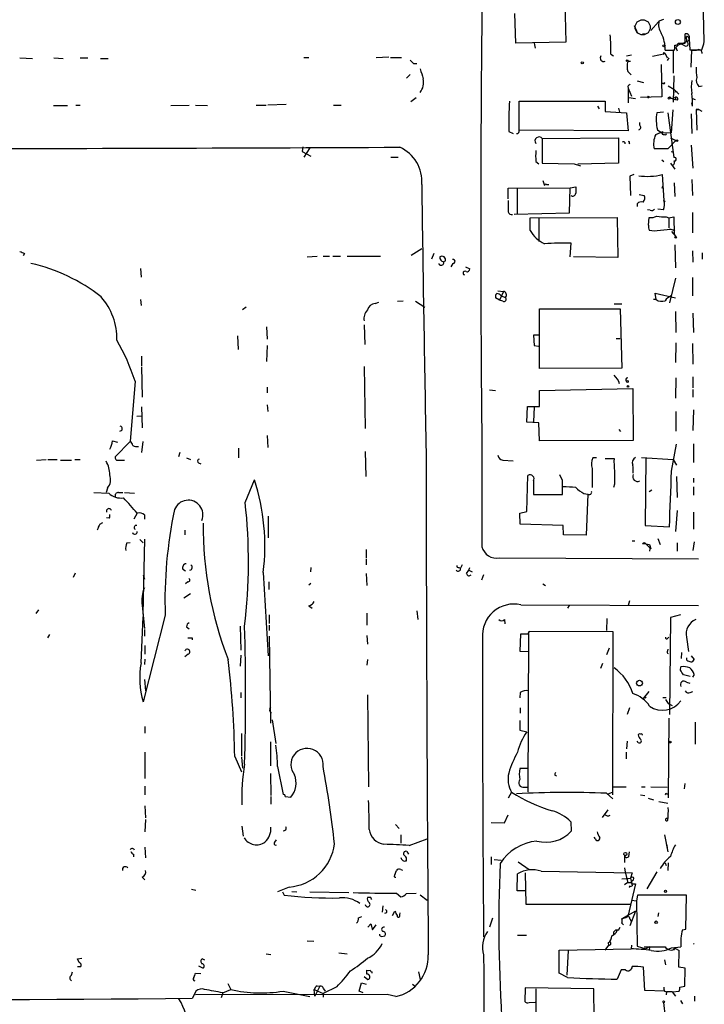
# Model space of a CAD drawing. Extents: x -123807 to 138386, y -83880 to 166144.
# Drawn here: x 658 to 763, y 165574 to 165726 of the extents above; entities that cross this region are included whole.
import ezdxf

# ---------------------------------------------------------------- set-up
doc = ezdxf.new("R2010")
doc.units = 0
doc.header["$MEASUREMENT"] = 0
doc.layers.add('MAIN', color=5, linetype='CONTINUOUS')

msp = doc.modelspace()

# ---------------------------------------------------------------- linework, layer by layer
at = {"layer": 'MAIN'}
for p, q in [((741.7647, 165728.6669), (741.934, 165722.4863)), ((734.2293, 165722.3169), (734.06, 165726.8889)), ((763.27, 165723.8409), (763.1853, 165727.9049)), ((752.5173, 165725.0263), (753.0253, 165723.8409)), ((755.0573, 165724.2643), (756.2427, 165725.6189)), ((757.0047, 165725.9576), (756.3273, 165725.7036)), ((753.7873, 165723.7563), (754.2953, 165723.7563)), ((760.3913, 165722.3169), (760.3913, 165723.7563)), ((741.934, 165722.4863), (734.2293, 165722.3169)), ((737.0233, 165722.3169), (737.1927, 165721.5549)), ((759.2907, 165722.3169), (760.3913, 165722.3169)), ((760.6453, 165722.5709), (759.7987, 165722.1476)), ((760.3067, 165721.8936), (759.7987, 165722.1476)), ((760.6453, 165722.5709), (760.5607, 165723.3329)), ((760.984, 165722.9943), (761.0687, 165721.3009)), ((748.8767, 165720.6236), (749.3, 165720.3696)), ((752.094, 165720.4543), (751.332, 165720.2849)), ((755.3113, 165720.2849), (757.2587, 165720.7083)), ((757.0893, 165720.8776), (757.2587, 165720.7083)), ((757.2587, 165721.2163), (758.698, 165721.2163)), ((757.2587, 165720.7083), (757.5973, 165720.0309)), ((758.5287, 165721.1316), (758.5287, 165717.6603)), ((758.952, 165721.6396), (759.1213, 165721.1316)), ((761.0687, 165721.3009), (762.9313, 165721.3009)), ((761.3227, 165718.5916), (761.4073, 165721.2163)), ((657.606, 165720.0309), (659.5533, 165719.9463)), ((662.8553, 165720.0309), (664.2947, 165719.9463)), ((666.9193, 165720.0309), (668.1047, 165720.0309)), ((670.052, 165719.9463), (671.2373, 165719.9463)), ((701.4633, 165720.1156), (702.2253, 165720.1156)), ((712.6393, 165720.1156), (714.5867, 165720.2003)), ((714.8407, 165720.1156), (716.534, 165720.1156)), ((718.3967, 165719.1843), (718.9047, 165719.1843)), ((751.5013, 165719.5229), (751.9247, 165719.5229)), ((756.666, 165719.0149), (756.7507, 165714.0196)), ((757.8513, 165720.0309), (757.5973, 165719.6076)), ((717.296, 165716.8983), (717.8887, 165717.4909)), ((751.5013, 165717.9143), (752.0093, 165717.4063)), ((752.9407, 165716.4749), (753.9567, 165716.2209)), ((757.0047, 165716.0516), (756.7507, 165716.0516)), ((758.6133, 165717.2369), (758.5287, 165713.1729)), ((751.5013, 165715.6283), (751.586, 165715.3743)), ((751.586, 165715.3743), (752.094, 165714.1043)), ((751.586, 165715.3743), (751.586, 165713.0883)), ((757.7667, 165715.7129), (758.6133, 165715.2049)), ((758.6133, 165715.2049), (759.3753, 165714.4429)), ((758.7827, 165714.7816), (759.1213, 165714.8663)), ((762.508, 165715.6283), (763.016, 165715.7129)), ((698.754, 165712.8343), (695.8753, 165712.7496)), ((718.82, 165713.8503), (717.9733, 165713.2576)), ((734.7373, 165708.8549), (734.7373, 165713.3423)), ((734.7373, 165713.3423), (748.03, 165713.3423)), ((748.03, 165713.3423), (748.03, 165711.7336)), ((751.6707, 165713.9349), (752.6867, 165713.7656)), ((756.7507, 165714.0196), (753.4487, 165713.9349)), ((757.936, 165713.9349), (758.7827, 165713.5963)), ((759.206, 165713.5116), (758.7827, 165713.5963)), ((761.492, 165712.5803), (761.4073, 165713.0883)), ((761.492, 165713.7656), (761.9153, 165713.5963)), ((662.7707, 165712.6649), (664.972, 165712.6649)), ((666.242, 165712.7496), (666.9193, 165712.7496)), ((680.8893, 165712.6649), (683.768, 165712.7496)), ((684.6993, 165712.7496), (686.562, 165712.6649)), ((694.0973, 165712.7496), (695.6213, 165712.7496)), ((706.0353, 165712.7496), (707.2207, 165712.7496)), ((746.8447, 165712.5803), (747.0987, 165712.1569)), ((748.03, 165711.7336), (751.332, 165711.5643)), ((750.062, 165712.2416), (750.2313, 165711.6489)), ((751.332, 165711.5643), (751.586, 165708.7703)), ((757.0047, 165711.6489), (755.9887, 165711.5643)), ((757.682, 165711.5643), (758.6133, 165704.6216)), ((758.444, 165711.9876), (758.19, 165708.4316)), ((761.3227, 165711.3949), (761.4073, 165708.3469)), ((762.0847, 165712.0723), (762.1693, 165708.8549)), ((762.508, 165712.0723), (762.0847, 165712.0723)), ((762.0847, 165712.0723), (762.508, 165712.0723)), ((762.508, 165712.0723), (762.9313, 165711.8183)), ((753.364, 165709.6169), (753.364, 165710.0403)), ((733.1287, 165708.6856), (733.806, 165708.3469)), ((751.586, 165708.7703), (734.7373, 165708.8549)), ((755.8193, 165708.1776), (756.92, 165708.6856)), ((756.0733, 165708.9396), (756.7507, 165708.4316)), ((756.412, 165708.5163), (758.19, 165708.4316)), ((757.428, 165708.1776), (757.5127, 165708.3469)), ((738.2933, 165707.5849), (750.062, 165707.6696)), ((738.2933, 165707.5849), (738.2933, 165703.7749)), ((750.062, 165707.6696), (750.062, 165703.7749)), ((751.7553, 165706.9076), (751.6707, 165706.7383)), ((758.952, 165707.2463), (757.682, 165705.9763)), ((758.1053, 165707.6696), (758.952, 165707.2463)), ((701.294, 165706.3149), (701.2093, 165705.5529)), ((701.2093, 165705.5529), (702.564, 165704.8756)), ((702.3947, 165706.1456), (701.4633, 165704.7063)), ((757.682, 165705.9763), (755.5653, 165705.9763)), ((758.19, 165705.5529), (758.6133, 165705.4683)), ((761.3227, 165706.5689), (761.5767, 165703.0129)), ((714.9253, 165704.7063), (716.026, 165704.7063)), ((737.2773, 165704.0289), (737.7853, 165703.6903)), ((738.2933, 165703.7749), (743.204, 165703.6903)), ((750.062, 165703.7749), (743.7967, 165703.6056)), ((756.7507, 165704.2829), (757.0893, 165704.0289)), ((758.1053, 165703.7749), (758.7827, 165702.8436)), ((743.204, 165703.6903), (744.22, 165703.3516)), ((738.378, 165701.0656), (738.632, 165700.3036)), ((752.4327, 165701.9969), (751.84, 165701.7429)), ((751.84, 165701.7429), (751.9247, 165698.7796)), ((756.8353, 165701.9969), (757.0893, 165698.0176)), ((758.698, 165700.7269), (758.7827, 165698.6103)), ((761.4073, 165701.2349), (761.492, 165698.7796)), ((733.044, 165699.8803), (742.6113, 165699.9649)), ((733.044, 165698.2716), (733.044, 165699.8803)), ((734.3987, 165699.8803), (734.3987, 165695.9856)), ((738.9707, 165700.4729), (739.3093, 165700.4729)), ((742.5267, 165696.0703), (742.6113, 165699.9649)), ((742.6113, 165699.9649), (743.458, 165700.1343)), ((756.8353, 165699.8803), (756.92, 165700.2189)), ((753.2793, 165698.9489), (754.0413, 165698.7796)), ((757.0893, 165698.0176), (757.2587, 165697.8483)), ((752.9407, 165697.5096), (752.9407, 165697.0863)), ((754.9727, 165696.4936), (754.5493, 165696.5783)), ((757.0047, 165696.5783), (756.158, 165696.6629)), ((761.492, 165696.1549), (761.492, 165693.0223)), ((733.9753, 165695.9009), (742.5267, 165696.0703)), ((736.4307, 165695.3083), (749.8927, 165695.3929)), ((736.4307, 165693.3609), (736.4307, 165695.3083)), ((737.7853, 165695.2236), (737.7853, 165691.6676)), ((749.8927, 165695.3929), (749.9773, 165689.2123)), ((754.7187, 165694.2076), (754.8033, 165695.3929)), ((757.428, 165695.4776), (757.8513, 165695.3083)), ((757.8513, 165695.3083), (758.6133, 165695.4776)), ((757.8513, 165695.3083), (757.8513, 165693.7843)), ((758.6133, 165695.4776), (758.698, 165692.7683)), ((755.5653, 165693.2763), (754.888, 165693.3609)), ((758.2747, 165693.1916), (758.952, 165692.4296)), ((718.058, 165689.5509), (719.6667, 165690.5669)), ((742.6113, 165689.2969), (742.7807, 165691.4136)), ((758.7827, 165691.1596), (758.8673, 165687.6036)), ((761.492, 165690.2283), (761.5767, 165688.4503)), ((658.2833, 165689.8049), (658.114, 165689.4663)), ((701.9713, 165689.2969), (703.4953, 165689.3816)), ((704.4267, 165689.3816), (705.4427, 165689.3816)), ((705.9507, 165689.3816), (707.136, 165689.3816)), ((708.152, 165689.3816), (713.3167, 165689.3816)), ((721.5293, 165689.8049), (721.1907, 165688.9583)), ((723.3073, 165688.6196), (723.0533, 165688.5349)), ((749.9773, 165689.2123), (743.1193, 165689.2969)), ((763.016, 165689.8896), (763.016, 165688.9583)), ((676.2327, 165687.5189), (676.3173, 165686.1643)), ((724.4927, 165688.2809), (724.154, 165687.7729)), ((726.44, 165687.7729), (727.1173, 165687.4343)), ((758.8673, 165685.9949), (757.936, 165682.1849)), ((761.492, 165686.0796), (761.492, 165683.2856)), ((731.4353, 165684.0476), (732.282, 165683.9629)), ((732.282, 165683.9629), (731.6893, 165682.6083)), ((676.2327, 165682.6929), (676.3173, 165681.7616)), ((715.9413, 165682.4389), (716.788, 165682.5236)), ((718.7353, 165682.4389), (720.1747, 165681.5076)), ((731.6893, 165682.6083), (731.0967, 165682.9469)), ((732.1973, 165682.4389), (731.6893, 165682.6083)), ((731.9433, 165683.2856), (732.6207, 165683.0316)), ((755.904, 165682.6929), (755.4807, 165682.6929)), ((755.904, 165682.6929), (755.7347, 165683.7089)), ((755.7347, 165683.7089), (758.8673, 165682.9469)), ((692.5733, 165681.5076), (691.9807, 165681.0843)), ((712.47, 165682.1003), (713.0627, 165682.2696)), ((737.87, 165681.2536), (750.316, 165681.2536)), ((737.87, 165672.0249), (737.87, 165681.2536)), ((749.3847, 165682.0156), (750.57, 165682.0156)), ((750.316, 165681.2536), (750.57, 165672.1096)), ((758.8673, 165680.8303), (758.952, 165677.6129)), ((761.5767, 165680.5763), (761.6613, 165677.6129)), ((695.706, 165678.4596), (695.7907, 165676.5969)), ((710.7767, 165678.7983), (710.8613, 165675.7503)), ((691.2187, 165677.1049), (691.3033, 165674.9883)), ((737.7853, 165677.1896), (736.9387, 165677.1896)), ((736.9387, 165677.1896), (737.0233, 165675.5809)), ((749.7233, 165676.6816), (750.316, 165676.6816)), ((695.7907, 165675.5809), (695.706, 165673.1256)), ((737.0233, 165675.5809), (737.7007, 165675.4963)), ((758.952, 165676.0043), (758.8673, 165672.9563)), ((761.492, 165675.9196), (761.5767, 165672.7023)), ((676.402, 165673.9723), (676.402, 165672.4483)), ((676.402, 165672.2789), (676.4867, 165667.6223)), ((710.7767, 165672.3636), (710.946, 165662.7963)), ((750.57, 165672.1096), (737.87, 165672.0249)), ((758.952, 165670.5856), (758.8673, 165667.4529)), ((761.5767, 165670.7549), (761.5767, 165669.0616)), ((675.386, 165670.0776), (674.624, 165660.7643)), ((695.7907, 165669.1463), (695.7907, 165668.2996)), ((730.1653, 165668.7229), (731.0967, 165668.6383)), ((737.87, 165668.6383), (752.2633, 165668.9769)), ((752.2633, 165668.9769), (752.348, 165660.9336)), ((761.5767, 165668.8076), (761.5767, 165667.6223)), ((737.87, 165666.1829), (737.87, 165668.6383)), ((676.402, 165666.0983), (676.4867, 165662.8809)), ((695.7907, 165666.4369), (695.8753, 165665.4209)), ((735.9227, 165663.7276), (736.0073, 165666.1829)), ((736.0073, 165666.1829), (737.87, 165666.1829)), ((737.0233, 165666.0983), (736.9387, 165663.8123)), ((761.6613, 165665.6749), (761.5767, 165662.4576)), ((675.64, 165664.6589), (676.4867, 165664.7436)), ((758.952, 165665.4209), (758.952, 165662.3729)), ((737.7853, 165663.6429), (735.9227, 165663.7276)), ((737.87, 165660.8489), (737.7853, 165663.6429)), ((695.7907, 165661.6956), (695.8753, 165659.8329)), ((750.1467, 165662.6269), (750.4007, 165662.2883)), ((671.9147, 165660.8489), (672.6767, 165660.6796)), ((674.624, 165660.7643), (672.338, 165658.3936)), ((676.5713, 165660.7643), (676.402, 165659.0709)), ((691.388, 165659.7483), (691.388, 165658.2243)), ((752.348, 165660.9336), (737.87, 165660.8489)), ((758.2747, 165656.1923), (759.0367, 165660.3409)), ((761.6613, 165660.4256), (761.6613, 165657.5469)), ((682.3287, 165659.0709), (682.0747, 165658.3936)), ((683.3447, 165658.2243), (683.9373, 165657.9703)), ((710.946, 165659.2403), (711.0307, 165655.3456)), ((746.6753, 165658.2243), (746.0827, 165658.2243)), ((748.03, 165658.1396), (749.3847, 165658.1396)), ((753.618, 165658.3089), (758.5287, 165657.9703)), ((754.2953, 165658.2243), (754.2107, 165647.8103)), ((660.146, 165657.8856), (661.67, 165657.9703)), ((661.924, 165657.9703), (663.3633, 165657.9703)), ((663.8713, 165657.8856), (665.5647, 165657.8856)), ((666.0727, 165657.9703), (666.9193, 165657.9703)), ((672.846, 165657.8856), (673.7773, 165657.8856)), ((685.2073, 165657.4623), (685.546, 165657.2929)), ((732.1973, 165657.8856), (733.806, 165657.8009)), ((745.998, 165656.6156), (745.998, 165653.6523)), ((758.5287, 165657.9703), (759.0367, 165657.1236)), ((735.9227, 165649.9269), (736.092, 165655.5149)), ((741.426, 165654.7529), (741.0027, 165655.5996)), ((759.0367, 165655.3456), (759.1213, 165652.1283)), ((761.6613, 165655.0916), (761.6613, 165654.4143)), ((671.1527, 165653.5676), (670.8987, 165652.8903)), ((692.404, 165651.3663), (693.8433, 165654.8376)), ((736.9387, 165654.6683), (736.9387, 165652.5516)), ((749.4693, 165654.1603), (749.3, 165653.6523)), ((761.6613, 165653.7369), (761.6613, 165652.4669)), ((669.036, 165652.8903), (671.322, 165652.8056)), ((672.846, 165652.8903), (673.5233, 165652.8903)), ((673.7773, 165652.8903), (675.3013, 165652.8056)), ((736.9387, 165652.5516), (741.426, 165652.5516)), ((744.728, 165652.7209), (745.3207, 165652.6363)), ((745.3207, 165652.6363), (745.0667, 165646.2863)), ((755.2267, 165653.2289), (754.8033, 165652.9749)), ((671.4067, 165648.9109), (670.9833, 165648.9956)), ((675.7247, 165649.6729), (675.2167, 165648.7416)), ((676.8253, 165649.4189), (676.8253, 165648.7416)), ((695.96, 165649.2496), (695.96, 165645.8629)), ((734.822, 165649.6729), (735.9227, 165649.9269)), ((734.9067, 165647.9796), (734.822, 165649.6729)), ((759.1213, 165650.0963), (758.8673, 165646.8789)), ((761.6613, 165649.8423), (761.6613, 165647.2176)), ((669.9673, 165647.9796), (670.3907, 165648.2336)), ((741.5107, 165647.8103), (734.9067, 165647.9796)), ((741.5953, 165646.3709), (741.5107, 165647.8103)), ((754.2107, 165647.8103), (757.936, 165647.5563)), ((683.0907, 165647.0483), (683.0907, 165646.3709)), ((745.0667, 165646.2863), (741.5953, 165646.3709)), ((674.116, 165645.1009), (674.624, 165645.1856)), ((676.148, 165645.6089), (676.656, 165645.1009)), ((676.8253, 165645.6936), (676.5713, 165634.0943)), ((752.1787, 165645.4396), (752.602, 165645.4396)), ((754.2953, 165644.9316), (753.7873, 165644.9316)), ((754.2953, 165644.9316), (754.888, 165644.8469)), ((754.2953, 165644.9316), (755.0573, 165644.1696)), ((754.888, 165644.8469), (755.0573, 165644.1696)), ((754.9727, 165644.5083), (754.888, 165643.8309)), ((756.158, 165645.7783), (756.4967, 165644.8469)), ((759.1213, 165645.1009), (759.1213, 165643.8309)), ((761.746, 165645.2703), (761.5767, 165643.9156)), ((711.1153, 165644.0849), (711.1153, 165642.7303)), ((711.1153, 165642.5609), (711.1153, 165641.7143)), ((725.932, 165641.7143), (725.678, 165641.2063)), ((731.6893, 165642.8149), (762.4233, 165642.6456)), ((666.1573, 165640.4443), (665.8187, 165639.7669)), ((676.656, 165640.1903), (676.8253, 165639.5129)), ((682.752, 165641.0369), (683.1753, 165640.7829)), ((695.198, 165640.5289), (695.96, 165627.6596)), ((702.564, 165641.2909), (702.4793, 165640.6136)), ((711.1153, 165640.3596), (711.2, 165638.4969)), ((725.424, 165641.2909), (725.678, 165641.2063)), ((726.6093, 165640.3596), (726.948, 165640.8676)), ((726.948, 165640.8676), (727.1173, 165641.2909)), ((726.948, 165640.8676), (727.456, 165640.6136)), ((729.234, 165640.1903), (728.8953, 165639.3436)), ((683.514, 165639.0896), (683.1753, 165638.7509)), ((696.0447, 165639.0896), (696.0447, 165637.9043)), ((702.564, 165638.8356), (702.2253, 165638.5816)), ((738.378, 165638.7509), (738.8013, 165638.4969)), ((683.9373, 165637.2269), (682.9213, 165636.5496)), ((676.4867, 165635.4489), (676.8253, 165631.8929)), ((702.2253, 165635.3643), (702.7333, 165635.0256)), ((734.9913, 165635.5336), (762.4233, 165635.4489)), ((742.442, 165635.4489), (742.188, 165635.0256)), ((751.7553, 165636.1263), (751.586, 165635.4489)), ((660.4847, 165634.7716), (660.0613, 165634.1789)), ((680.0427, 165633.9249), (676.656, 165620.5476)), ((696.1293, 165634.0096), (696.1293, 165632.6549)), ((711.2, 165634.2636), (711.2, 165632.4009)), ((718.9047, 165634.6023), (719.074, 165633.2476)), ((759.6293, 165634.0096), (758.1053, 165633.5863)), ((676.3173, 165626.5589), (676.656, 165633.6709)), ((691.642, 165632.2316), (691.7267, 165628.5063)), ((696.1293, 165632.4009), (696.1293, 165631.5543)), ((732.4513, 165633.2476), (732.536, 165632.5703)), ((748.284, 165633.4169), (748.1993, 165631.5543)), ((758.1053, 165633.5863), (757.936, 165618.6003)), ((662.178, 165630.9616), (661.8393, 165630.4536)), ((676.8253, 165631.7236), (676.8253, 165630.7076)), ((683.3447, 165632.1469), (683.768, 165631.8083)), ((696.1293, 165630.7076), (696.2987, 165617.2456)), ((711.2, 165630.7923), (711.2847, 165629.4376)), ((734.9067, 165628.3369), (734.9913, 165631.0463)), ((736.1767, 165631.0463), (736.092, 165606.6623)), ((736.2613, 165631.4696), (749.2153, 165631.3849)), ((749.2153, 165631.3849), (749.1307, 165606.1543)), ((676.91, 165629.2683), (676.91, 165627.9136)), ((684.1913, 165630.4536), (684.1913, 165630.1149)), ((757.682, 165630.3689), (757.8513, 165630.5383)), ((757.682, 165630.3689), (757.8513, 165630.5383)), ((760.5607, 165630.5383), (760.8993, 165628.3369)), ((683.5987, 165627.9136), (683.0907, 165627.4903)), ((691.7267, 165627.7443), (691.642, 165626.0509)), ((736.1767, 165628.2523), (734.9067, 165628.3369)), ((748.6227, 165628.8449), (748.1993, 165627.8289)), ((757.682, 165628.4216), (757.7667, 165628.6756)), ((759.7987, 165627.2363), (759.8833, 165628.1676)), ((761.3227, 165627.6596), (761.746, 165627.0669)), ((676.91, 165627.1516), (676.8253, 165626.3049)), ((711.2847, 165627.0669), (711.2, 165626.2203)), ((747.6067, 165626.4743), (747.268, 165625.7123)), ((760.6453, 165626.9823), (760.6453, 165627.3209)), ((759.6293, 165625.4583), (759.714, 165625.9663)), ((761.1533, 165624.4423), (760.1373, 165624.6963)), ((761.746, 165624.7809), (761.492, 165624.3576)), ((676.8253, 165624.0189), (676.9947, 165622.2409)), ((760.5607, 165623.5956), (761.0687, 165623.4263)), ((691.7267, 165621.9869), (691.7267, 165621.1403)), ((711.2847, 165621.6483), (711.454, 165607.4243)), ((734.9067, 165621.9869), (734.822, 165621.1403)), ((753.9567, 165621.0556), (754.8033, 165622.1563)), ((761.1533, 165621.9869), (761.5767, 165622.1563)), ((756.92, 165621.2249), (757.428, 165621.2249)), ((757.3433, 165620.8863), (757.7667, 165620.2936)), ((757.7667, 165620.2936), (758.3593, 165619.9549)), ((696.214, 165619.4469), (696.3833, 165619.7009)), ((734.9067, 165619.6163), (734.9067, 165618.7696)), ((751.7553, 165619.6163), (751.4167, 165618.6003)), ((696.5527, 165617.7536), (697.1453, 165614.1129)), ((734.822, 165617.6689), (734.822, 165616.1449)), ((757.8513, 165618.0076), (757.7667, 165605.7309)), ((761.9153, 165617.4149), (761.9153, 165614.0283)), ((676.91, 165616.7376), (676.91, 165615.7216)), ((691.8113, 165615.6369), (691.8113, 165612.1656)), ((734.822, 165616.1449), (735.9227, 165615.8909)), ((696.2987, 165614.3669), (696.2987, 165610.6416)), ((751.4167, 165614.4516), (751.332, 165613.2663)), ((753.11, 165614.2823), (752.9407, 165614.4516)), ((676.91, 165612.7583), (676.91, 165608.6943)), ((751.2473, 165612.7583), (751.2473, 165611.7423)), ((690.7953, 165612.0809), (691.8113, 165609.7103)), ((691.8113, 165611.9963), (691.9807, 165610.3029)), ((696.2987, 165609.4563), (696.3833, 165606.0696)), ((697.3993, 165610.5569), (698.246, 165606.2389)), ((736.092, 165610.2183), (734.822, 165610.2183)), ((740.2407, 165609.2023), (740.4947, 165609.1176)), ((760.3067, 165607.9323), (760.222, 165607.0856)), ((676.91, 165607.5089), (676.91, 165606.1543)), ((733.552, 165606.5776), (733.044, 165605.6463)), ((735.4993, 165607.3396), (736.092, 165607.3396)), ((748.1993, 165606.4083), (749.2153, 165605.5616)), ((748.4533, 165606.3236), (749.1307, 165606.5776)), ((749.2153, 165607.4243), (751.2473, 165607.4243)), ((753.618, 165607.4243), (754.2107, 165607.4243)), ((755.0573, 165607.4243), (757.5973, 165607.3396)), ((696.3833, 165605.9003), (696.3833, 165604.7149)), ((698.5847, 165605.9003), (699.4313, 165605.8156)), ((753.4487, 165606.1543), (754.126, 165606.0696)), ((754.634, 165605.6463), (755.4807, 165605.3923)), ((756.3273, 165605.1383), (757.682, 165604.8843)), ((757.5127, 165606.3236), (757.7667, 165606.3236)), ((676.91, 165604.4609), (676.9947, 165602.5983)), ((747.6067, 165602.6829), (748.4533, 165603.8683)), ((676.9947, 165602.3443), (676.91, 165600.4816)), ((730.4193, 165601.9209), (732.4513, 165601.8363)), ((732.4513, 165601.8363), (733.044, 165603.1063)), ((742.696, 165602.0056), (742.7807, 165600.5663)), ((691.896, 165601.3283), (692.0653, 165599.8043)), ((715.6027, 165601.5823), (716.1953, 165600.9896)), ((696.976, 165598.8729), (697.23, 165599.2116)), ((716.4493, 165599.9736), (716.4493, 165598.7036)), ((717.7193, 165598.3649), (720.5133, 165599.3809)), ((746.506, 165599.3809), (746.3367, 165599.6349)), ((757.174, 165599.9736), (757.682, 165597.3489)), ((676.91, 165598.1109), (676.9947, 165596.4176)), ((717.3807, 165597.4336), (717.6347, 165597.0103)), ((751.6707, 165596.6716), (751.7553, 165597.3489)), ((757.5127, 165598.5343), (757.5973, 165598.0263)), ((675.132, 165597.0103), (675.132, 165596.5869)), ((730.4193, 165596.5869), (730.4193, 165595.4016)), ((730.8427, 165596.1636), (731.9433, 165596.0789)), ((734.568, 165595.8249), (736.2613, 165594.6396)), ((750.9933, 165596.8409), (750.9933, 165595.7403)), ((715.518, 165593.7929), (715.772, 165594.4703)), ((716.4493, 165594.6396), (716.7033, 165594.5549)), ((738.124, 165594.3856), (752.1787, 165594.1316)), ((750.9933, 165594.8936), (751.078, 165594.2163)), ((751.078, 165594.2163), (751.5013, 165592.6076)), ((755.9887, 165594.3009), (754.4647, 165591.6763)), ((757.2587, 165595.6556), (757.428, 165595.2323)), ((757.7667, 165595.6556), (757.682, 165594.4703)), ((676.4867, 165593.4543), (676.91, 165593.0309)), ((734.3987, 165591.3376), (734.4833, 165593.9623)), ((735.6687, 165594.1316), (735.7533, 165589.3056)), ((750.57, 165593.2003), (751.9247, 165593.2849)), ((751.2473, 165593.2003), (751.9247, 165593.2849)), ((752.1787, 165594.1316), (751.9247, 165593.2849)), ((751.9247, 165593.2849), (752.1787, 165592.0996)), ((684.1067, 165591.5916), (684.784, 165591.4223)), ((699.1773, 165591.9303), (697.3993, 165591.1683)), ((698.1613, 165591.1683), (698.4153, 165590.6603)), ((699.6007, 165591.2529), (700.3627, 165591.1683)), ((702.3947, 165591.1683), (708.406, 165591.0836)), ((735.6687, 165591.3376), (734.3987, 165591.3376)), ((751.5013, 165592.6076), (750.9933, 165592.2689)), ((751.4167, 165592.6076), (752.0093, 165592.6076)), ((752.6867, 165592.4383), (751.5013, 165587.3583)), ((751.9247, 165592.0149), (752.1787, 165592.0996)), ((752.2633, 165592.4383), (752.6867, 165592.4383)), ((711.7927, 165590.3216), (711.2847, 165590.3216)), ((715.772, 165590.9989), (716.4493, 165590.4063)), ((717.296, 165590.9143), (718.82, 165590.9989)), ((719.4127, 165590.7449), (720.5133, 165589.8983)), ((752.094, 165589.8983), (752.856, 165589.8136)), ((753.0253, 165590.6603), (752.856, 165589.8136)), ((752.856, 165589.8136), (752.9407, 165582.7863)), ((760.5607, 165590.6603), (753.0253, 165590.6603)), ((760.476, 165585.4109), (760.5607, 165590.6603)), ((713.6553, 165589.0516), (713.5707, 165588.0356)), ((715.1793, 165587.5276), (715.518, 165588.2049)), ((735.7533, 165589.3056), (751.9247, 165589.3056)), ((752.6867, 165588.2049), (750.57, 165587.0196)), ((752.6867, 165588.2049), (751.84, 165585.9189)), ((709.93, 165587.1889), (710.438, 165587.3583)), ((714.248, 165587.9509), (713.9093, 165587.8663)), ((716.28, 165587.6123), (716.3647, 165587.9509)), ((730.5887, 165587.1043), (730.1653, 165585.7496)), ((750.57, 165587.0196), (751.5013, 165587.3583)), ((751.586, 165587.6969), (751.5013, 165587.3583)), ((751.84, 165587.0196), (752.0093, 165586.6809)), ((756.2427, 165587.9509), (756.158, 165587.3583)), ((711.3693, 165585.7496), (711.7927, 165586.2576)), ((711.7927, 165586.2576), (712.0467, 165585.3263)), ((712.0467, 165585.3263), (712.6393, 165586.0883)), ((750.062, 165585.2416), (750.316, 165585.7496)), ((750.57, 165586.3423), (750.824, 165586.0883)), ((759.968, 165585.3263), (760.476, 165585.4109)), ((701.9713, 165583.6329), (702.9873, 165583.5483)), ((713.486, 165584.3103), (713.994, 165584.3949)), ((734.4833, 165584.4796), (735.838, 165584.4796)), ((740.918, 165582.1936), (752.0093, 165582.3629)), ((740.918, 165578.6376), (740.918, 165582.1936)), ((742.2727, 165582.1089), (742.1033, 165578.2989)), ((748.538, 165582.9556), (747.9453, 165582.1936)), ((748.4533, 165583.2943), (748.538, 165582.9556)), ((752.094, 165582.9556), (752.0093, 165582.3629)), ((752.9407, 165582.7863), (754.2953, 165582.3629)), ((754.888, 165582.7016), (754.2953, 165582.3629)), ((754.888, 165582.7016), (754.8033, 165582.1936)), ((758.2747, 165582.5323), (759.714, 165582.7016)), ((758.6133, 165582.5323), (758.6133, 165582.1936)), ((758.8673, 165582.4476), (759.46, 165582.1089)), ((758.8673, 165582.4476), (759.46, 165582.1089)), ((759.3753, 165579.5689), (759.46, 165582.1089)), ((666.496, 165580.8389), (667.1733, 165580.9236)), ((666.75, 165580.2463), (666.496, 165580.8389)), ((685.8, 165580.8389), (686.1387, 165580.6696)), ((695.6213, 165581.6009), (696.3833, 165581.5163)), ((706.882, 165581.7703), (708.152, 165581.6009)), ((757.174, 165580.6696), (757.3433, 165579.9076)), ((666.496, 165579.6536), (667.004, 165579.6536)), ((685.2073, 165579.7383), (685.8847, 165579.3996)), ((711.2, 165578.4683), (711.2, 165579.0609)), ((750.4853, 165579.1456), (749.8927, 165577.7063)), ((751.1627, 165579.1456), (750.4853, 165579.1456)), ((754.126, 165575.9283), (753.9567, 165579.5689)), ((760.3913, 165579.3996), (759.3753, 165579.5689)), ((760.3067, 165576.6056), (760.3913, 165579.3996)), ((665.5647, 165578.2989), (665.734, 165578.8069)), ((684.6993, 165578.6376), (685.546, 165578.5529)), ((710.7767, 165578.1296), (711.3693, 165577.6216)), ((711.962, 165578.8069), (711.962, 165578.6376)), ((719.1587, 165578.8069), (719.4127, 165577.6216)), ((742.188, 165577.9603), (740.918, 165578.6376)), ((688.9327, 165575.5896), (690.2027, 165576.0976)), ((689.6947, 165577.0289), (690.2027, 165576.0976)), ((703.072, 165576.0976), (704.4267, 165575.5049)), ((703.1567, 165575.0816), (703.072, 165576.0976)), ((703.9187, 165576.6056), (703.1567, 165575.0816)), ((703.4953, 165576.6903), (703.9187, 165576.6056)), ((706.5433, 165576.5209), (704.4267, 165575.5049)), ((704.5113, 165576.1823), (704.7653, 165575.8436)), ((710.0147, 165575.8436), (710.3533, 165577.1136)), ((710.3533, 165577.1136), (711.1153, 165576.9443)), ((718.2273, 165576.9443), (718.6507, 165576.6056)), ((735.6687, 165576.3516), (735.584, 165574.2349)), ((746.252, 165576.1823), (735.6687, 165576.3516)), ((737.2773, 165576.1823), (737.2773, 165571.6949)), ((746.3367, 165571.6949), (746.252, 165576.1823)), ((757.174, 165575.8436), (754.126, 165575.9283)), ((759.5447, 165576.4363), (760.3067, 165576.6056)), ((684.784, 165575.8436), (684.276, 165574.7429)), ((714.3327, 165575.3356), (684.6993, 165575.2509)), ((688.9327, 165575.5896), (688.6787, 165574.8276)), ((698.246, 165575.8436), (702.3947, 165574.9969)), ((704.4267, 165575.5049), (704.4267, 165574.9123)), ((710.6073, 165575.5896), (710.0147, 165575.8436)), ((715.6873, 165574.9969), (714.3327, 165575.3356)), ((757.174, 165575.8436), (757.5127, 165575.7589)), ((757.5127, 165575.7589), (757.428, 165575.2509)), ((758.3593, 165575.7589), (757.5127, 165575.7589)), ((758.3593, 165575.7589), (759.46, 165575.8436)), ((758.3593, 165575.7589), (758.8673, 165575.0816)), ((759.6293, 165574.4043), (759.968, 165573.8963)), ((761.8307, 165575.0816), (761.8307, 165574.3196)), ((736.2613, 165574.0656), (737.1927, 165574.1503))]:
    msp.add_line(p, q, dxfattribs=at)
at = {"layer": 'MAIN', "color": 5}
msp.add_circle((753.8078, 165724.7569), 1.1702, dxfattribs=at)
at = {"layer": 'MAIN', "color": 0}
msp.add_circle((759.2483, 165725.5766), 0.3833, dxfattribs=at)
at = {"layer": 'MAIN'}
for centre, radius in [((757.0893, 165721.8936), 0.1693), ((744.4739, 165719.269), 0.1693), ((751.4166, 165719.6076), 0.1197), ((754.6763, 165713.9773), 0.1338), ((757.8936, 165713.808), 0.1338), ((758.0206, 165713.935), 0.0846), ((759.0931, 165707.2463), 0.1411), ((758.9096, 165692.3027), 0.1338), ((751.4589, 165670.0353), 0.1338), ((751.5436, 165669.2733), 0.1338), ((753.3166, 165623.4349), 0.4436), ((754.1895, 165621.225), 0.1058), ((758.063, 165614.3247), 0.1338), ((751.1414, 165597.0315), 0.2413), ((757.3433, 165591.253), 0.1693), ((755.8737, 165586.4875), 0.201), ((757.0469, 165574.1927), 0.1338)]:
    msp.add_circle(centre, radius, dxfattribs=at)
for centre, radius, start, end in [((3793.4883, 165694.1212), 3064.7039, 179.0185366, 180.6473766), ((758.5921, 165725.1533), 2.3307, 166.34296, 214.269613), ((723.652, 165721.3855), 25.2362, 358.269934, 5.004376), ((752.4847, 165721.5174), 4.7835, 356.39109, 29.060421), ((760.4971, 165723.2271), 0.5397, 334.446281, 101.305768), ((758.9726, 165723.1214), 4.3572, 335.303567, 9.504693), ((757.2145, 165721.7669), 1.5824, 339.637627, 7.677432), ((758.8504, 165722.4271), 0.4539, 261.421795, 345.948448), ((759.8835, 165721.0466), 1.1043, 94.404277, 147.518859), ((760.4761, 165722.2322), 0.3786, 243.421413, 63.455252), ((760.603, 165722.9519), 0.3833, 276.33524, 96.33524), ((757.2175, 165720.7082), 0.2124, 127.118023, 232.865695), ((761.6614, 165723.5877), 2.385, 263.883985, 286.498134), ((762.4469, 165720.7412), 0.5701, 356.691381, 100.94133), ((845.1426, 165846.4382), 179.6053, 224.885409, 225.114592), ((747.8008, 165720.0338), 0.56, 143.152613, 294.161962), ((754.7631, 165718.7186), 3.3595, 166.148241, 193.851759), ((1100.6664, 165844.5755), 401.6097, 198.320357, 198.54954), ((769.3741, 165718.1684), 7.3017, 176.677314, 189.343898), ((717.373, 165716.3057), 2.5978, 321.735621, 11.274464), ((836.3331, 165631.1102), 119.7487, 134.876984, 135.106133), ((757.0894, 165716.1363), 0.1196, 225, 45), ((767.4658, 165715.5436), 6.1431, 170.480178, 189.519822), ((763.3547, 165716.5596), 1.2587, 160.348626, 227.724168), ((749.7805, 165713.0464), 11.7208, 357.720917, 7.260107), ((796.0414, 165709.8718), 62.9239, 176.838308, 181.080167), ((758.952, 165713.6809), 0.3053, 326.315138, 146.299523), ((758.8112, 165713.7469), 0.1533, 259.283899, 137.590563), ((762.8409, 165710.4714), 6.9388, 170.937869, 192.753612), ((734.3733, 165708.7279), 0.3855, 261.153291, 19.233936), ((753.1269, 165709.3163), 0.3828, 280.20309, 51.735184), ((757.5126, 165708.3469), 0.6826, 150.249913, 187.119811), ((737.7995, 165707.1849), 0.6354, 39.009014, 214.730512), ((750.8432, 165706.8268), 0.2508, 339.347745, 138.717382), ((751.6706, 165706.9922), 0.1197, 315.033843, 134.966157), ((758.9182, 165706.7047), 3.4311, 154.578367, 192.256757), ((757.2585, 165709.1079), 0.9456, 243.413271, 280.325982), ((554.262, 204377.5532), 38671.6623, 270.01086311, 270.24004597), ((713.9541, 165700.9874), 5.7357, 354.853594, 66.07656), ((1160.6269, 165704.8756), 423.3504, 179.885408, 180.114592), ((758.1055, 165703.9019), 0.6292, 312.268789, 19.661787), ((758.733, 165704.3805), 0.2692, 262.529133, 116.403226), ((754.568, 165711.524), 9.7932, 261.93882, 283.386481), ((11070.4748, 165849.0964), 10351.8751, 180.82263284, 181.05181633), ((738.8437, 165700.3036), 0.2117, 53.124688, 180), ((997.4578, 165699.6263), 254.0003, 179.885409, 180.114592), ((1177.5436, 165697.1286), 444.5005, 179.885408, 180.114592), ((742.9923, 165699.1395), 0.4662, 230.535911, 357.393531), ((753.618, 165696.8606), 0.938, 74.289525, 136.222366), ((753.3314, 165698.3758), 0.8167, 311.445945, 29.63176), ((755.109, 165697.4119), 2.0709, 336.26337, 17.00692), ((733.6191, 165696.4063), 0.5988, 196.164899, 279.827279), ((755.1844, 165697.0861), 0.6292, 250.338213, 317.731211), ((755.0995, 165697.5522), 2.1795, 262.189251, 294.077796), ((757.0468, 165701.2711), 5.806, 259.499646, 273.764514), ((740.63, 165695.7018), 4.8077, 209.137483, 245.444101), ((755.65, 165693.9535), 0.9653, 164.738635, 217.87186), ((762.6797, 165620.1657), 73.4559, 93.967452, 95.557959), ((758.0509, 165692.3868), 1.1518, 50.555548, 113.190753), ((742.6146, 165859.2891), 189.3057, 243.31696, 243.546156), ((741.7215, 165641.6473), 49.7776, 88.780731, 93.558413), ((722.6783, 165688.3898), 0.4021, 195.716355, 21.153115), ((723.1589, 165689.2285), 0.7016, 174.404804, 261.343246), ((722.7993, 165688.6622), 0.7194, 61.913927, 118.079046), ((722.7148, 165688.8313), 0.6292, 340.338213, 47.731211), ((724.5244, 165688.5878), 0.3086, 264.102776, 112.159978), ((653.3368, 165661.8162), 27.1281, 51.736308, 77.303251), ((726.3506, 165686.7804), 0.2889, 52.935719, 253.937413), ((726.6563, 165687.4531), 0.4614, 253.426842, 357.66472), ((732.2185, 165683.4126), 0.554, 316.550529, 83.41766), ((662.7029, 165676.5925), 9.8905, 359.044686, 41.26974), ((731.6894, 165683.1586), 0.6294, 132.276138, 199.655661), ((731.2024, 165682.6505), 0.9759, 40.603205, 86.263254), ((732.3497, 165682.7776), 0.3714, 245.774365, 43.145356), ((756.7308, 165683.8037), 1.3847, 233.338642, 292.410744), ((759.6291, 165680.5767), 3.0674, 117.979423, 140.602432), ((712.6751, 165679.7443), 1.931, 136.057493, 190.545289), ((712.6298, 165680.7144), 1.395, 96.577394, 164.623848), ((641.1828, 165658.8179), 36.0089, 18.221555, 29.277353), ((747.928, 165669.1566), 2.3565, 12.193082, 51.817509), ((751.4484, 165670.321), 0.2698, 78.694232, 244.441701), ((673.0314, 165662.7568), 0.3843, 267.598537, 79.716491), ((667.7659, 165661.5265), 4.2038, 332.399904, 350.724104), ((673.9474, 165659.8336), 1.1506, 17.082228, 53.983609), ((675.6399, 165660.9336), 0.9653, 232.12814, 285.261365), ((672.6979, 165658.2455), 0.3892, 157.632677, 292.367323), ((12558.4083, 165671.8938), 11838.0712, 180.06206237, 180.43783765), ((4475.4769, 165652.0013), 3746.5044, 179.8854085, 180.1145915), ((732.3243, 165658.7746), 0.898, 188.130102, 261.869898), ((748.3465, 165657.2985), 2.4458, 157.757481, 196.213446), ((760.1285, 165657.6309), 10.7558, 177.28917, 187.686378), ((753.1861, 165657.4623), 0.983, 120.535886, 200.15491), ((667.5789, 165655.6456), 3.9127, 359.326377, 31.953539), ((685.3484, 165657.7445), 0.3155, 100.298349, 243.434949), ((747.8628, 165656.1923), 4.498, 355.681504, 11.949474), ((669.4774, 165654.891), 2.1349, 321.693097, 19.384656), ((736.4201, 165654.9964), 0.6136, 327.6799, 122.325092), ((1257.4689, 165655.1763), 508.0006, 179.885409, 180.114592), ((753.0253, 165655.3456), 0.7573, 153.431565, 296.568435), ((-1400.9301, 165736.5507), 2160.6996, 357.6394469, 357.8686259), ((661.5658, 165644.5632), 33.8733, 353.159853, 17.657033), ((191.126, 165653.6523), 550.3011, 359.885398, 0.114591), ((741.9768, 165642.0111), 11.7351, 82.748778, 92.276306), ((747.1747, 165657.3887), 5.2702, 225.151444, 242.33802), ((673.2694, 165654.8377), 2.8146, 226.219304, 276.909635), ((672.7977, 165652.3974), 0.4953, 84.40337, 201.867995), ((644.7908, 165624.1836), 40.0825, 39.488265, 44.032445), ((745.5593, 165652.9287), 0.3774, 230.785367, 20.293084), ((683.5987, 165649.419), 2.2797, 338.19719, 158.200457), ((608.0114, 165642.1723), 84.8919, 353.275334, 6.217465), ((671.3583, 165649.9874), 0.4021, 15.716355, 201.153115), ((670.5601, 165649.3341), 0.9465, 333.440363, 10.316217), ((676.0635, 165648.6293), 1.0972, 46.02659, 107.985787), ((747.7728, 165636.1929), 67.7681, 168.014757, 181.917881), ((671.8496, 165646.5622), 2.3563, 143.019707, 168.094435), ((675.584, 165647.4835), 0.3315, 80.276314, 233.327125), ((744.2143, 165648.0237), 58.3297, 179.877019, 201.056087), ((675.3437, 165646.7943), 0.3768, 192.535404, 12.523859), ((676.1045, 165644.2121), 2.1781, 155.916786, 187.82393), ((731.19, 165645.0301), 2.2708, 193.28473, 282.702046), ((754.0413, 165644.8257), 0.2752, 22.632677, 157.367323), ((683.3499, 165641.2539), 0.6361, 98.125007, 199.947705), ((683.7701, 165641.3244), 0.4642, 280.249648, 57.134989), ((725.3817, 165641.5873), 0.2994, 171.878017, 278.121983), ((725.2903, 165641.135), 0.3942, 222.717606, 10.420548), ((726.9762, 165640.3878), 0.368, 184.395123, 327.540749), ((683.5845, 165639.3483), 0.2682, 254.756126, 68.381098), ((681.3983, 165636.2109), 4.9704, 156.933398, 188.81873), ((701.915, 165636.6201), 1.2936, 283.879402, 333.434949), ((733.9252, 165630.7742), 4.8774, 77.374227, 184.766666), ((683.921, 165632.1828), 0.5774, 105.364771, 183.564574), ((317.0447, 165621.5636), 375.4262, 358.371681, 1.628319), ((732.028, 165633.6921), 0.6138, 226.399434, 313.600566), ((762.9313, 165631.0159), 2.4182, 112.651031, 191.390784), ((735.4147, 165842.6961), 211.6502, 269.885381, 270.114592), ((735.9369, 165631.3707), 0.3391, 253.045081, 16.954919), ((683.8527, 165799.7535), 169.3002, 269.885375, 270.114592), ((5183.513, 165623.6403), 4454.4534, 179.9134528, 180.5069815), ((757.5127, 165630.4537), 0.1894, 153.462013, 333.394352), ((683.4611, 165628.284), 0.3951, 290.379542, 159.620458), ((757.8301, 165628.2311), 0.2413, 127.862488, 254.765709), ((688.5652, 165624.2338), 12.4666, 169.251068, 197.198625), ((534.0727, 165608.9831), 156.7532, 1.132369, 6.624666), ((761.297, 165627.6844), 0.9579, 227.132054, 266.468811), ((761.3058, 165627.1769), 0.4537, 261.405541, 345.969882), ((745.1477, 165619.701), 7.4238, 16.565589, 55.198484), ((569.3487, 165498.0542), 228.9946, 33.575504, 33.804645), ((760.0526, 165623.1728), 2.8139, 68.832676, 96.911105), ((760.1381, 165624.4427), 1.6431, 11.878242, 55.50333), ((760.1797, 165623.204), 0.5464, 45.786043, 211.528495), ((735.7957, 165620.8439), 1.448, 74.744881, 127.874984), ((750.979, 165617.3441), 4.6542, 32.872656, 73.981723), ((760.8993, 165622.495), 0.568, 206.574073, 296.56054), ((756.8696, 165622.7525), 3.4977, 235.490296, 324.410527), ((696.5385, 165619.2352), 0.3874, 146.880041, 259.51391), ((743.1331, 165610.6808), 8.8958, 144.148829, 166.494572), ((753.3217, 165615.3406), 0.2469, 59.040224, 149.040224), ((753.5757, 165615.383), 0.2116, 359.972923, 126.875312), ((754.7376, 165615.8732), 1.6774, 193.993164, 224.113543), ((753.3217, 165614.494), 0.2992, 225, 45), ((671.1387, 165610.1976), 26.2631, 0.783877, 8.013634), ((701.9545, 165610.8608), 2.4908, 352.991963, 219.189708), ((746.4022, 165605.8463), 13.7781, 149.889727, 164.445772), ((721.5563, 165605.7733), 29.6823, 170.062679, 182.206879), ((551.5455, 165581.686), 155.5834, 6.248156, 10.694101), ((736.896, 165608.5672), 3.8911, 165.508411, 210.751633), ((739.0117, 165609.3716), 4.2744, 168.574925, 191.425075), ((740.706, 165609.3294), 0.4824, 142.11564, 195.278039), ((696.899, 165608.0342), 3.3667, 318.777733, 21.844072), ((735.3829, 165608.0592), 0.729, 140.298074, 279.18838), ((747.6821, 165629.0734), 26.5654, 237.866179, 252.779232), ((742.0575, 165475.0858), 131.466, 87.322294, 93.376741), ((757.428, 165606.2389), 0.1197, 45, 224.966157), ((698.2884, 165605.9426), 0.2993, 351.875312, 98.143638), ((653.1853, 165601.9633), 58.3646, 358.87786, 3.284856), ((738.2695, 165597.774), 6.1237, 43.710449, 75.359445), ((745.0527, 165603.7844), 12.721, 353.115709, 1.9033), ((748.4533, 165603.5296), 0.6106, 213.69267, 303.69267), ((757.5127, 165602.3443), 0.1893, 63.448488, 333.421413), ((693.5109, 165600.9964), 2.877, 312.430561, 3.237937), ((698.3768, 165601.005), 0.3775, 249.726417, 39.205037), ((714.2057, 165601.2013), 2.6941, 188.130102, 261.869898), ((738.872, 165604.1503), 5.3031, 254.409149, 317.48139), ((749.0656, 165600.9677), 2.3563, 191.905565, 216.980293), ((694.1472, 165600.655), 2.2087, 210.011629, 306.210466), ((697.103, 165598.6612), 0.2468, 120.959776, 300.97172), ((738.215, 165591.4162), 7.6647, 95.752916, 147.176382), ((746.8447, 165599.4656), 0.349, 194.040224, 14.044206), ((674.9485, 165597.5325), 0.3597, 11.284945, 154.453781), ((675.4281, 165597.7297), 0.778, 202.371723, 247.628278), ((698.6163, 165599.5557), 7.646, 274.207665, 352.962353), ((708.4094, 165429.1789), 169.442, 86.850327, 88.168537), ((717.2396, 165597.0808), 0.3799, 68.201391, 238.661226), ((766.1938, 165594.2574), 8.4411, 150.221947, 163.381049), ((717.0571, 165596.5557), 0.6101, 185.020991, 293.051853), ((716.6609, 165596.2059), 0.6694, 341.573171, 55.301057), ((751.3602, 165596.8693), 0.368, 184.42617, 327.514482), ((763.6438, 165590.2627), 8.4705, 130.833211, 147.539962), ((673.9043, 165594.5973), 0.4826, 37.87186, 195.257201), ((676.2185, 165594.2234), 0.8145, 289.224648, 17.645249), ((716.1953, 165594.2162), 0.4937, 59.040224, 149.024302), ((969.0588, 165586.1387), 237.4722, 177.72366, 183.814555), ((736.7733, 165590.1348), 4.4603, 72.372244, 120.892157), ((715.6026, 165593.6236), 0.1893, 116.551512, 296.578587), ((752.1787, 165593.2003), 0.2677, 288.421413, 161.578587), ((752.3481, 165592.6923), 0.2678, 108.462013, 251.537987), ((751.84, 165591.9302), 0.1197, 45, 224.966157), ((706.2016, 165661.3526), 71.1198, 263.714576, 270.616394), ((707.4403, 165585.7705), 4.4914, 53.700077, 96.052808), ((714.08, 165721.5292), 130.5413, 267.806366, 270.742655), ((711.9197, 165590.1099), 0.6694, 161.562344, 235.303222), ((627.2324, 165547.8422), 94.6306, 26.44369, 26.672954), ((716.3649, 165591.5066), 1.1035, 274.386361, 327.538365), ((711.316, 165589.2614), 0.3722, 186.246696, 53.247101), ((713.9092, 165588.1202), 0.3787, 333.44848, 63.414653), ((885.0222, 165672.5462), 189.3281, 206.453857, 206.683026), ((708.9445, 165587.0921), 0.9902, 310.782042, 5.60984), ((716.0825, 165587.4994), 0.2276, 172.88123, 29.754253), ((749.9353, 165586.681), 0.7194, 331.913927, 28.079046), ((751.0037, 165587.7765), 0.5877, 268.986021, 352.215954), ((751.5436, 165587.0619), 0.2994, 351.878017, 98.121983), ((713.8548, 165585.3837), 0.3698, 81.528203, 237.354137), ((713.6554, 165584.649), 0.4233, 323.113861, 90.013536), ((733.3952, 165582.6228), 4.3283, 145.533405, 195.974489), ((748.453, 165585.8346), 1.557, 292.38634, 337.61366), ((749.8292, 165584.7547), 0.5397, 64.446281, 191.305768), ((766.4053, 165583.3787), 6.7255, 163.166851, 185.778154), ((713.4436, 165584.6066), 0.2993, 171.875312, 278.143638), ((747.8327, 165584.3384), 1.2146, 300.726721, 2.666179), ((709.4472, 165585.0471), 4.5144, 294.018546, 335.981454), ((748.6227, 165583.2096), 0.2677, 251.558284, 71.578587), ((751.9258, 165561.8876), 20.4755, 80.962797, 89.766344), ((755.65, 166387.0508), 804.3508, 269.8854085, 270.1145916), ((756.0733, 165587.0193), 4.9979, 259.260909, 296.13337), ((758.1727, 165583.2695), 1.0761, 211.854123, 310.201653), ((758.7826, 165582.6169), 0.1893, 206.551513, 296.578587), ((761.6017, 165583.0653), 0.1561, 22.442016, 67.557984), ((685.9895, 165580.4321), 0.4487, 114.977557, 232.333315), ((696.5501, 165598.0413), 22.5859, 302.42331, 310.721262), ((714.2327, 165581.2825), 6.4517, 283.029896, 1.324229), ((22128.9512, 165665.6324), 21399.8829, 180.2254388, 180.45462201), ((666.6794, 165579.8653), 0.3875, 326.88812, 79.502061), ((685.7088, 165579.7154), 0.3615, 299.117724, 88.969896), ((690.9681, 165592.0877), 22.0207, 315.015455, 323.457996), ((711.454, 165706.0608), 127.0002, 269.885409, 270.114592), ((712.0045, 165579.1034), 0.2995, 188.157154, 261.842846), ((751.5649, 165579.6112), 0.6153, 229.178509, 3.951593), ((752.6443, 165570.7233), 8.9424, 81.560731, 92.984534), ((665.7904, 165577.8756), 0.4797, 118.066164, 241.933836), ((684.6207, 165577.7365), 0.2843, 128.087058, 268.790557), ((683.1218, 165578.8429), 1.5908, 326.301941, 352.585052), ((711.2141, 165578.0308), 0.4376, 290.770566, 91.845922), ((750.6291, 165717.0249), 139.3205, 266.526458, 269.697153), ((685.673, 165574.8415), 1.3397, 69.657701, 131.577419), ((560.5341, 164877.3348), 709.9619, 79.5805636, 79.8097435), ((694.8818, 165596.7884), 21.2133, 257.257245, 279.125034), ((704.1732, 165575.7586), 1.1522, 126.039438, 162.889228), ((704.0504, 165576.1635), 0.4613, 2.335786, 106.588605), ((758.0215, 165576.2671), 0.9474, 169.712462, 206.551529), ((758.6125, 165576.2671), 0.9474, 333.448472, 10.287538), ((605.8473, 174499.8944), 8925.4961, 269.64091724, 270.50346689), ((673.719, 165569.4856), 9.8993, 331.435502, 31.502356), ((736.0496, 165574.6581), 0.6292, 222.268789, 289.661787), ((737.6272, 165571.3564), 19.6498, 357.530092, 7.924869)]:
    msp.add_arc(centre, radius, start, end, dxfattribs=at)

doc.saveas('drawing.dxf')
